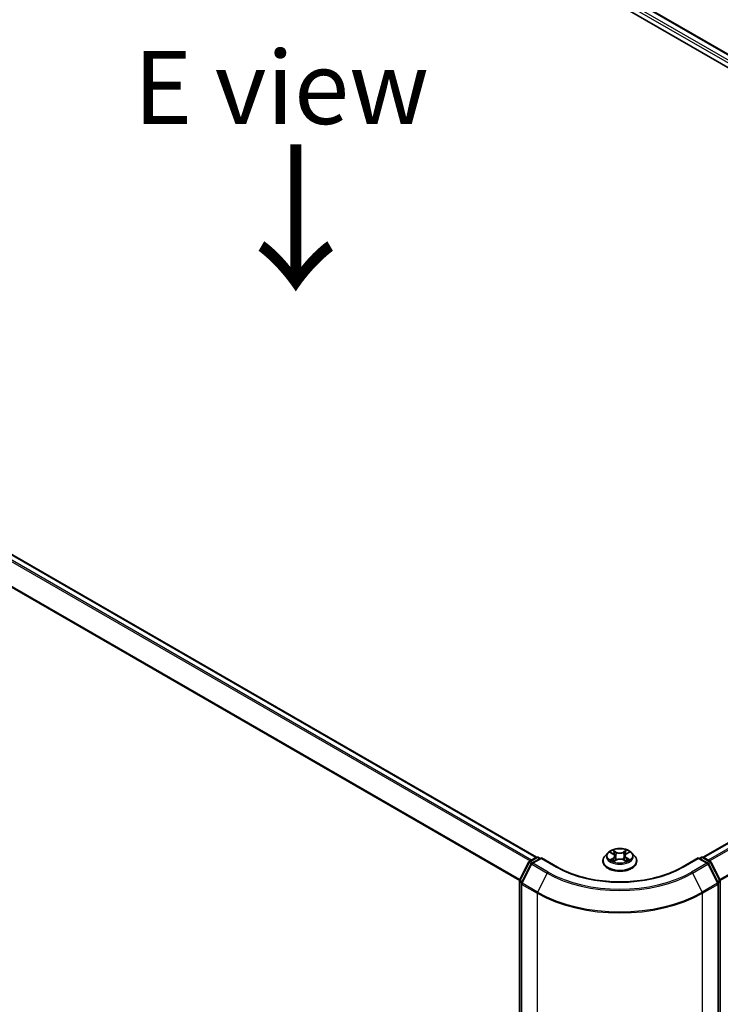
# Model space of a CAD drawing. Units: millimetres. Extents: x 7 to 6704, y 4 to 1409.
# Drawn here: x 36 to 48, y 108 to 125 of the extents above; entities that cross this region are included whole.
import ezdxf

# ---------------------------------------------------------------- set-up
doc = ezdxf.new("R2010")
doc.units = ezdxf.units.MM
doc.header["$LTSCALE"] = 0.5
doc.layers.get('Defpoints').update_dxf_attribs({"lineweight": 25})
for name, color, linetype, lineweight in [('Dimension (ISO)', 7, 'Continuous', 18), ('Symbol (ISO)', 7, 'Continuous', 18), ('Visible (ISO)', 7, 'Continuous', 35), ('Visible Narrow (ISO)', 7, 'Continuous', 25)]:
    doc.layers.add(name, color=color, linetype=linetype, lineweight=lineweight)
doc.styles.add('Note Text (TK)', font='MS PGothic.ttf')
doc.dimstyles.new('Default - Method 1b (TK)', dxfattribs={"dimscale": 0.5, "dimtxt": 2.5, "dimasz": 2.5, "dimexe": 1, "dimexo": 1.5, "dimgap": 1, "dimtad": 1, "dimdsep": 46, "dimtxsty": 'Note Text (TK)', "dimblk": 'OPEN', "dimcen": 0.09, "dimdle": 5, "dimclrd": 100, "dimclre": 100, "dimclrt": 7, "dimadec": 1, "dimazin": 1, "dimtfac": 1, "dimtmove": 0, "dimatfit": 3, "dimldrblk": 'OPEN', "dimfxl": 1, "dimtolj": 1, "dimlwd": -1, "dimlwe": -1, "dimarcsym": 0})

# ---------------------------------------------------------------- blocks, each defined once
blk = doc.blocks.new('_Open')
at = {"color": 0, "linetype": 'ByBlock', "lineweight": -2}
for p, q in [((-1, 0.167), (0, 0)), ((-1, -0.167), (0, 0)), ((0, 0), (-1, 0))]:
    blk.add_line(p, q, dxfattribs=at)
blk = doc.blocks.new('*D17')
at = {"layer": 'Defpoints', "color": 0}
for p in [(21.445, 116.475), (47.316, 102.448), (40.432, 98.473)]:
    blk.add_point(p, dxfattribs=at)
at = {"layer": 'Dimension (ISO)', "color": 100}
for p, q in [((20.698, 116.043), (15.063, 112.79)), ((16.639, 112.445), (39.354, 99.106)), ((46.569, 102.016), (39.934, 98.186))]:
    blk.add_line(p, q, dxfattribs=at)
at = {"layer": 'Dimension (ISO)', "color": 100, "xscale": 1.25, "yscale": 1.25, "zscale": 1.25}
for p, rotation in [((15.561, 113.077), 149.5784945962999), ((40.432, 98.473), 329.5784945963)]:
    blk.add_blockref('_Open', p, dxfattribs=dict(at, rotation=rotation))
at = {"layer": 'Dimension (ISO)', "color": 7, "insert": (27.518, 107.228), "char_height": 1.25, "attachment_point": 4, "rotation": 329.5785, "style": 'Note Text (TK)'}
blk.add_mtext('\\A1;{\\Q29.578;\\W0.820;\\H0.816x;360}', dxfattribs=at)
blk = doc.blocks.new('*D18')
at = {"layer": 'Defpoints', "color": 0}
for p in [(59.386, 109.943), (44.828, 102.448), (51.764, 98.443)]:
    blk.add_point(p, dxfattribs=at)
at = {"layer": 'Dimension (ISO)', "color": 100}
for p, q in [((60.13, 109.513), (65.818, 106.229)), ((64.248, 105.876), (52.838, 99.083)), ((45.573, 102.018), (52.26, 98.157))]:
    blk.add_line(p, q, dxfattribs=at)
at = {"layer": 'Dimension (ISO)', "color": 100, "xscale": 1.25, "yscale": 1.25, "zscale": 1.25}
for p, rotation in [((65.322, 106.516), 30.77048708011087), ((51.764, 98.443), 210.7704870801109)]:
    blk.add_blockref('_Open', p, dxfattribs=dict(at, rotation=rotation))
at = {"layer": 'Dimension (ISO)', "color": 7, "insert": (57.258, 102.89), "char_height": 1.25, "attachment_point": 4, "rotation": 30.7705, "style": 'Note Text (TK)'}
blk.add_mtext('\\A1;{\\Q-29.230;\\W0.823;\\H0.816x;200}', dxfattribs=at)

msp = doc.modelspace()

# ---------------------------------------------------------------- linework, layer by layer
at = {"layer": 'Visible (ISO)'}
for p, q in [((35.7979, 131.3138), (58.4254, 118.2499)), ((36.2838, 131.2606), (58.1962, 118.6094)), ((44.6439, 110.785), (22.7315, 123.4361)), ((58.0992, 116.9041), (47.5006, 110.785)), ((45.8671, 110.8613), (45.8175, 110.806)), ((45.9145, 110.8664), (45.9576, 110.8412)), ((46.1854, 110.8427), (46.2273, 110.8683)), ((46.2773, 110.8613), (46.3269, 110.806)), ((44.3555, 110.3933), (44.514, 110.7044)), ((44.5563, 110.6717), (44.3908, 110.3468)), ((44.5257, 110.7168), (44.643, 110.7845)), ((44.7287, 110.7768), (44.5681, 110.6841)), ((44.673, 110.7845), (44.7075, 110.7646)), ((44.7287, 110.7667), (44.7287, 110.7768)), ((45.0053, 110.6171), (44.7287, 110.7768)), ((45.7822, 110.7177), (45.7822, 110.721)), ((45.9681, 110.7152), (46.0118, 110.7401)), ((45.9845, 110.8058), (45.9927, 110.7293)), ((46.1353, 110.7409), (46.1801, 110.7165)), ((46.1599, 110.8082), (46.1517, 110.732)), ((46.3622, 110.7177), (46.3622, 110.721)), ((47.4157, 110.7768), (47.1391, 110.6171)), ((47.4157, 110.7768), (47.4157, 110.7667)), ((47.5763, 110.6841), (47.4157, 110.7768)), ((47.4369, 110.7646), (47.4714, 110.7845)), ((47.5014, 110.7845), (47.6187, 110.7168)), ((47.7536, 110.3468), (47.5881, 110.6717)), ((47.6304, 110.7044), (47.7889, 110.3933)), ((44.3522, 102.8335), (44.3522, 110.3797)), ((44.3876, 110.3332), (44.3876, 102.7575)), ((47.7568, 102.7575), (47.7568, 110.3332)), ((47.7922, 110.3797), (47.7922, 102.8335))]:
    msp.add_line(p, q, dxfattribs=at)
for centre, start, end in [((44.5407, 110.6908), 120, 153.00449), ((44.5831, 110.6581), 120, 153.00449), ((44.658, 110.7585), 60, 120), ((47.4864, 110.7585), 60, 120), ((47.5613, 110.6581), 26.99551, 60), ((47.6037, 110.6908), 26.99551, 60), ((44.3822, 110.3797), 153.00449, 180), ((44.4176, 110.3332), 153.00449, 180), ((47.7268, 110.3332), 0, 26.99551), ((47.7622, 110.3797), 0, 26.99551)]:
    msp.add_arc(centre, 0.03, start, end, dxfattribs=at)
for points, knots in [([(46.2773, 110.8613), (46.265, 110.875), (46.2494, 110.887), (46.2127, 110.9077), (46.1912, 110.9162), (46.1453, 110.9286), (46.1207, 110.9326), (46.071, 110.9356), (46.0458, 110.9347), (45.9971, 110.9282), (45.9735, 110.9226), (45.9303, 110.907), (45.9106, 110.897), (45.8838, 110.8778), (45.8748, 110.8699), (45.8671, 110.8613)], [1.251372, 1.251372, 1.251372, 1.251372, 1.572385, 1.572385, 1.9068136, 1.9068136, 2.239891, 2.239891, 2.5712044, 2.5712044, 2.9029404, 2.9029404, 3.2369183, 3.2369183, 3.4378315, 3.4378315, 3.4378315, 3.4378315]), ([(45.9845, 110.8058), (45.9842, 110.8086), (45.9836, 110.8113), (45.9817, 110.8166), (45.9804, 110.8192), (45.9772, 110.8242), (45.9754, 110.8266), (45.9711, 110.8312), (45.9687, 110.8334), (45.9635, 110.8375), (45.9606, 110.8394), (45.9576, 110.8412)], [0.83570877, 0.83570877, 0.83570877, 0.83570877, 0.97923562, 0.97923562, 1.12276247, 1.12276247, 1.26628933, 1.26628933, 1.40981618, 1.40981618, 1.55334303, 1.55334303, 1.55334303, 1.55334303]), ([(46.1854, 110.8427), (46.1825, 110.8409), (46.1798, 110.839), (46.1748, 110.835), (46.1726, 110.8329), (46.1686, 110.8284), (46.1668, 110.8261), (46.1638, 110.8212), (46.1626, 110.8187), (46.1608, 110.8135), (46.1602, 110.8109), (46.1599, 110.8082)], [3.15904595, 3.15904595, 3.15904595, 3.15904595, 3.2979357, 3.2979357, 3.43682545, 3.43682545, 3.5757152, 3.5757152, 3.71460496, 3.71460496, 3.85349471, 3.85349471, 3.85349471, 3.85349471]), ([(45.8175, 110.806), (45.8131, 110.801), (45.809, 110.7959), (45.8016, 110.7852), (45.7983, 110.7798), (45.7925, 110.7685), (45.7901, 110.7628), (45.7862, 110.7511), (45.7847, 110.7451), (45.7827, 110.7331), (45.7822, 110.7271), (45.7822, 110.721)], [3.43783145, 3.43783145, 3.43783145, 3.43783145, 3.53334478, 3.53334478, 3.6288581, 3.6288581, 3.72437142, 3.72437142, 3.81988474, 3.81988474, 3.91539807, 3.91539807, 3.91539807, 3.91539807]), ([(45.7822, 110.7177), (45.7822, 110.6998), (45.7869, 110.682), (45.8052, 110.6478), (45.8191, 110.6315), (45.855, 110.602), (45.8772, 110.5889), (45.9276, 110.5675), (45.9558, 110.5593), (46.0149, 110.5484), (46.0459, 110.5457), (46.1078, 110.5463), (46.1386, 110.5495), (46.197, 110.5615), (46.2246, 110.5702), (46.2739, 110.5926), (46.2956, 110.6062), (46.3305, 110.637), (46.3439, 110.6543), (46.3588, 110.6872), (46.3622, 110.7024), (46.3622, 110.7177)], [3.9153981, 3.9153981, 3.9153981, 3.9153981, 4.2151086, 4.2151086, 4.5275196, 4.5275196, 4.8520127, 4.8520127, 5.1777406, 5.1777406, 5.5024911, 5.5024911, 5.8268459, 5.8268459, 6.15168, 6.15168, 6.4774774, 6.4774774, 6.8013925, 6.8013925, 7.0569907, 7.0569907, 7.0569907, 7.0569907]), ([(45.936, 110.7365), (45.9378, 110.735), (45.9398, 110.7334), (45.9441, 110.7304), (45.9464, 110.7289), (45.9513, 110.726), (45.9538, 110.7245), (45.9592, 110.7217), (45.962, 110.7203), (45.9668, 110.7181), (45.9686, 110.7173), (45.9705, 110.7165)], [4.535054, 4.535054, 4.535054, 4.535054, 4.60515099, 4.60515099, 4.67524798, 4.67524798, 4.74534497, 4.74534497, 4.81544195, 4.81544195, 4.85787814, 4.85787814, 4.85787814, 4.85787814]), ([(46.1353, 110.7409), (46.1285, 110.7446), (46.1209, 110.7476), (46.1045, 110.7522), (46.0957, 110.7537), (46.0778, 110.7552), (46.0687, 110.7552), (46.0508, 110.7534), (46.0421, 110.7518), (46.0259, 110.747), (46.0184, 110.7439), (46.0118, 110.7401)], [1.5882496, 1.5882496, 1.5882496, 1.5882496, 1.8954276, 1.8954276, 2.2026055, 2.2026055, 2.5097835, 2.5097835, 2.8169614, 2.8169614, 3.1241394, 3.1241394, 3.1241394, 3.1241394]), ([(46.1774, 110.718), (46.1791, 110.7188), (46.1807, 110.7195), (46.1852, 110.7217), (46.1879, 110.7231), (46.1931, 110.726), (46.1956, 110.7275), (46.2003, 110.7304), (46.2025, 110.7319), (46.2066, 110.735), (46.2085, 110.7365), (46.2103, 110.738)], [6.14074877, 6.14074877, 6.14074877, 6.14074877, 6.18001191, 6.18001191, 6.25021501, 6.25021501, 6.32041812, 6.32041812, 6.39062122, 6.39062122, 6.46082432, 6.46082432, 6.46082432, 6.46082432]), ([(46.3622, 110.721), (46.3622, 110.7271), (46.3617, 110.7331), (46.3597, 110.7451), (46.3582, 110.7511), (46.3543, 110.7628), (46.3519, 110.7685), (46.3462, 110.7798), (46.3429, 110.7852), (46.3355, 110.7959), (46.3314, 110.801), (46.3269, 110.806)], [0.77380541, 0.77380541, 0.77380541, 0.77380541, 0.86931873, 0.86931873, 0.96483206, 0.96483206, 1.06034538, 1.06034538, 1.1558587, 1.1558587, 1.25137202, 1.25137202, 1.25137202, 1.25137202]), ([(47.1391, 110.6171), (47.0281, 110.553), (46.8991, 110.4988), (46.6176, 110.416), (46.4652, 110.3874), (46.1524, 110.3588), (45.992, 110.3588), (45.6792, 110.3874), (45.5268, 110.416), (45.2453, 110.4988), (45.1163, 110.553), (45.0053, 110.6171)], [3.1415927, 3.1415927, 3.1415927, 3.1415927, 3.4557519, 3.4557519, 3.7699112, 3.7699112, 4.0840704, 4.0840704, 4.3982297, 4.3982297, 4.712389, 4.712389, 4.712389, 4.712389])]:
    msp.add_open_spline(points, degree=3, knots=knots, dxfattribs=at)
at = {"layer": 'Visible Narrow (ISO)'}
for p, q in [((36.2688, 131.2591), (58.1874, 118.6044)), ((36.1727, 131.1791), (58.093, 118.5234)), ((58.1137, 118.5604), (36.1939, 131.2158)), ((22.6253, 123.3731), (44.5362, 110.7228)), ((44.5602, 110.7366), (22.6416, 123.3914)), ((22.7165, 123.4346), (44.6351, 110.7799)), ((22.4548, 123.0297), (44.3531, 110.3868)), ((44.3608, 110.4037), (22.4598, 123.0483)), ((47.5094, 110.7799), (58.1142, 116.9026)), ((58.1892, 116.8594), (47.5843, 110.7366)), ((47.6082, 110.7228), (58.2055, 116.8412)), ((58.371, 116.5163), (47.7836, 110.4037)), ((47.7913, 110.3868), (58.3759, 116.4978)), ((45.9002, 110.873), (45.9551, 110.841)), ((46.0115, 110.8743), (45.9548, 110.9052)), ((45.9725, 110.8879), (46.0081, 110.8685)), ((46.0081, 110.8685), (46.0031, 110.7977)), ((46.1856, 110.9068), (46.1302, 110.8751)), ((46.1337, 110.8694), (46.1686, 110.8892)), ((46.1337, 110.8694), (46.1388, 110.7986)), ((46.188, 110.8425), (46.2415, 110.8753)), ((44.3659, 110.3859), (44.5244, 110.6971)), ((44.4013, 110.3395), (44.5668, 110.6644)), ((44.5244, 110.6971), (44.5596, 110.6767)), ((44.5407, 110.7153), (44.658, 110.783)), ((44.5814, 110.6918), (44.5407, 110.7153)), ((44.5668, 110.6644), (44.8284, 110.5133)), ((44.5831, 110.6826), (44.7287, 110.7667)), ((44.8447, 110.5315), (44.5831, 110.6826)), ((44.658, 110.783), (44.6987, 110.7595)), ((44.7287, 110.7667), (44.9903, 110.6156)), ((45.9564, 110.7724), (45.9029, 110.7397)), ((45.9264, 110.7462), (45.9601, 110.7667)), ((45.9588, 110.7082), (46.0142, 110.7398)), ((45.9601, 110.7667), (45.9636, 110.7196)), ((46.1329, 110.7406), (46.1896, 110.7097)), ((46.1858, 110.7683), (46.1823, 110.7203)), ((46.1858, 110.7683), (46.2203, 110.7481)), ((46.2442, 110.742), (46.1894, 110.774)), ((47.1541, 110.6156), (47.4157, 110.7667)), ((47.5613, 110.6826), (47.2997, 110.5315)), ((47.316, 110.5133), (47.5776, 110.6644)), ((47.4157, 110.7667), (47.5613, 110.6826)), ((47.4457, 110.7595), (47.4864, 110.783)), ((47.4864, 110.783), (47.6037, 110.7153)), ((47.6037, 110.7153), (47.563, 110.6918)), ((47.5776, 110.6644), (47.7431, 110.3395)), ((47.5848, 110.6767), (47.62, 110.6971)), ((47.62, 110.6971), (47.7785, 110.3859)), ((44.8284, 110.5133), (44.6629, 110.1884)), ((47.316, 110.5133), (47.4815, 110.1884)), ((44.361, 102.8213), (44.361, 110.3674)), ((44.361, 110.3674), (44.3922, 110.3494)), ((44.4006, 110.3659), (44.3659, 110.3859)), ((44.3964, 110.321), (44.658, 110.1699)), ((44.3964, 102.7453), (44.3964, 110.321)), ((44.6629, 110.1884), (44.4013, 110.3395)), ((47.7431, 110.3395), (47.4815, 110.1884)), ((47.4864, 110.1699), (47.7481, 110.321)), ((47.7785, 110.3859), (47.7438, 110.3659)), ((47.7481, 110.321), (47.7481, 102.7453)), ((47.7522, 110.3494), (47.7834, 110.3674)), ((47.7834, 110.3674), (47.7834, 102.8213)), ((44.658, 110.1699), (44.658, 102.5942)), ((47.4864, 102.5942), (47.4864, 110.1699))]:
    msp.add_line(p, q, dxfattribs=at)
for centre, major_axis, ratio, start_param, end_param in [((46.0722, 110.8001), (-0.2309, 0), 0.5773503, 5.8056187, 9.9023446), ((46.0722, 110.8075), (-0.206, 0), 0.5773503, 5.3186954, 5.7000644), ((46.0722, 110.7848), (0.1612, 0), 0.5773503, 2.1878871, 2.4302964), ((45.9551, 110.8369), (0.00252, 0.00432), 0.5807239, 0, 0.7883457), ((45.8943, 110.8063), (0.0854, 0), 0.5773503, 5.5268332, 7.0627229), ((45.969, 110.8862), (-0.00406, -0.00292), 0.1795718, 1.0354778, 2.43066), ((45.9815, 110.8604), (-0.00481, -0.00136), 0.2254019, 3.8609343, 5.2163575), ((46.0115, 110.8702), (-0.00239, -0.00439), 0.5603394, 3.9128836, 5.3964134), ((46.0701, 110.9065), (0.0904, 0), 0.5773503, 3.9560369, 5.4919266), ((46.0701, 110.9102), (-0.0854, 0), 0.5773503, 0.8144442, 2.3503339), ((46.1302, 110.871), (0.00248, -0.00434), 0.5739568, 0.8755778, 2.3591076), ((46.1599, 110.8616), (-0.00482, 0.00131), 0.2204733, 4.2271346, 5.5825577), ((46.2501, 110.8087), (-0.0854, 0), 0.5773503, 5.5268332, 7.0627229), ((46.0722, 110.7848), (0.1612, 0), 0.5773503, 0.7306243, 0.9768911), ((46.1721, 110.8876), (-0.00411, 0.00285), 0.1903081, 0.6952009, 2.0903831), ((46.188, 110.8384), (-0.00261, 0.00426), 0.5938741, 5.4828361, 6.2831853), ((46.0722, 110.8075), (-0.206, 0), 0.5773503, 3.747899, 4.1292681), ((44.5407, 110.6908), (-0.0267, 0.0136), 0.0739221, 0, 0.9533753), ((44.5407, 110.6908), (0.015, 0.026), 0.5773503, 0.7853982, 1.6614562), ((44.5407, 110.6908), (-0.015, 0.026), 0.5773503, 5.4977871, 6.2831853), ((44.5831, 110.6581), (-0.0267, 0.0136), 0.0739221, 0, 0.9533753), ((44.5831, 110.6581), (0.015, 0.026), 0.5773503, 0.7853982, 1.6614562), ((44.5831, 110.6581), (-0.015, 0.026), 0.5773503, 5.4977871, 6.2831853), ((44.658, 110.7585), (-0.015, 0.026), 0.5773503, 5.4977871, 6.2831853), ((44.658, 110.7585), (0.015, 0.026), 0.5773503, 0, 0.7853982), ((46.0722, 110.7299), (-0.2868, 0), 0.5773503, 5.8056187, 9.9023446), ((46.0722, 110.721), (-0.29, 0), 0.5773503, 0, 3.1415927), ((46.0722, 110.7177), (0.29, 0), 0.5773503, 3.1415927, 6.2831853), ((46.0722, 110.8075), (0.206, 0), 0.5773503, 3.747899, 4.1292681), ((45.93, 110.7445), (-0.00094, -0.00491), 0.7855379, 4.5297964, 5.9249786), ((45.9444, 110.7343), (-0.00425, -0.00263), 0.7331327, 5.1752487, 5.759353), ((45.9564, 110.7684), (0.00261, -0.00426), 0.5938741, 0.8577136, 2.3412434), ((45.8943, 110.8026), (0.0904, 0), 0.5773503, 5.5268332, 6.3450887), ((45.9997, 110.7959), (-0.00481, -0.00136), 0.2253689, 3.8609275, 5.2119734), ((46.0142, 110.7358), (-0.00248, 0.00434), 0.5739568, 5.5007003, 6.2831853), ((46.0743, 110.7048), (0.0854, 0), 0.5773503, 0.8144442, 2.3503339), ((46.1329, 110.7366), (0.00239, 0.00439), 0.5603394, 0, 0.7712909), ((46.1423, 110.7969), (-0.00482, 0.00131), 0.2204397, 4.2315184, 5.5825643), ((46.2501, 110.8049), (-0.0904, 0), 0.5773503, 6.221282, 7.0627229), ((46.1894, 110.7699), (-0.00252, -0.00432), 0.5807239, 3.9299383, 5.4134682), ((46.0722, 110.8075), (0.206, 0), 0.5773503, 5.3186954, 5.7000644), ((46.2021, 110.736), (-0.00424, 0.00264), 0.7263108, 3.6326229, 4.2730596), ((46.2167, 110.7465), (0.00098, -0.0049), 0.7739071, 0.3640218, 1.759204), ((47.4864, 110.7585), (-0.015, 0.026), 0.5773503, 5.4977871, 6.2831853), ((47.4864, 110.7585), (0.015, 0.026), 0.5773503, 0, 0.7853982), ((47.5613, 110.6581), (0.015, 0.026), 0.5773503, 0, 0.7853982), ((47.5613, 110.6581), (0.015, -0.026), 0.5773503, 1.4801364, 2.3561945), ((47.5613, 110.6581), (0.0267, 0.0136), 0.0739221, 5.32981, 6.2831853), ((47.6037, 110.6908), (0.015, 0.026), 0.5773503, 0, 0.7853982), ((47.6037, 110.6908), (0.015, -0.026), 0.5773503, 1.4801364, 2.3561945), ((47.6037, 110.6908), (0.0267, 0.0136), 0.0739221, 5.32981, 6.2831853), ((44.8447, 110.507), (-0.015, -0.026), 0.5773503, 3.9269908, 4.8030489), ((46.0722, 111.2314), (1.759, 0), 0.5773503, 3.9269908, 5.4977871), ((46.0722, 111.2402), (-1.7359, 0), 0.5773503, 0.7853982, 2.3561945), ((44.9903, 110.5911), (0.015, 0.026), 0.5773503, 0, 0.7853982), ((46.0722, 111.2402), (1.53, 0), 0.5773503, 3.9269908, 5.4977871), ((47.1541, 110.5911), (-0.015, 0.026), 0.5773503, 5.4977871, 6.2831853), ((47.2997, 110.507), (0.015, -0.026), 0.5773503, 1.4801364, 2.3561945), ((44.3822, 110.3797), (-0.03, 0), 0.5773503, 0, 0.7853982), ((44.3822, 110.3797), (-0.0267, 0.0136), 0.0739221, 0, 0.9533753), ((44.3822, 110.3797), (0.015, 0.026), 0.5773503, 1.6614562, 2.3561945), ((44.4176, 110.3332), (-0.03, 0), 0.5773503, 0, 0.7853982), ((44.4176, 110.3332), (-0.0267, 0.0136), 0.0739221, 0, 0.9533753), ((44.4176, 110.3332), (0.015, 0.026), 0.5773503, 1.6614562, 2.3561945), ((47.7268, 110.3332), (0.0267, 0.0136), 0.0739221, 5.32981, 6.2831853), ((47.7268, 110.3332), (0.015, -0.026), 0.5773503, 0.7853982, 1.4801364), ((47.7268, 110.3332), (0.03, 0), 0.5773503, 5.4977871, 6.2831853), ((47.7622, 110.3797), (0.0267, 0.0136), 0.0739221, 5.32981, 6.2831853), ((47.7622, 110.3797), (0.015, -0.026), 0.5773503, 0.7853982, 1.4801364), ((47.7622, 110.3797), (0.03, 0), 0.5773503, 5.4977871, 6.2831853), ((44.6792, 110.1822), (0.015, 0.026), 0.5773503, 1.6614562, 2.3561945), ((46.0722, 110.9864), (2, 0), 0.5773503, 3.9269908, 5.4977871), ((46.0722, 111.0021), (-1.993, 0), 0.5773503, 0.7853982, 2.3561945), ((47.4652, 110.1822), (-0.015, 0.026), 0.5773503, 3.9269908, 4.6217291)]:
    msp.add_ellipse(centre, major_axis=major_axis, ratio=ratio, start_param=start_param, end_param=end_param, dxfattribs=at)
msp.add_ellipse((46.0722, 110.8075), major_axis=(0.2141, 0), ratio=0.5773503, dxfattribs=at)
for points, knots in [([(45.9242, 110.8607), (45.9234, 110.8616), (45.9226, 110.8624), (45.9195, 110.865), (45.9171, 110.8666), (45.9124, 110.8691), (45.9101, 110.8701), (45.9052, 110.8718), (45.9027, 110.8725), (45.9002, 110.873)], [0.002088244, 0.002088244, 0.002088244, 0.002088244, 0.005934038, 0.005934038, 0.0154285, 0.0154285, 0.023744988, 0.023744988, 0.032394303, 0.032394303, 0.032394303, 0.032394303]), ([(45.9002, 110.873), (45.9025, 110.8721), (45.9048, 110.8712), (45.9092, 110.8692), (45.9114, 110.8681), (45.9138, 110.8668), (45.9142, 110.8666), (45.9145, 110.8664)], [-0.032394303, -0.032394303, -0.032394303, -0.032394303, -0.023744988, -0.023744988, -0.0154285, -0.0154285, -0.014044479, -0.014044479, -0.014044479, -0.014044479]), ([(45.9725, 110.8879), (45.9708, 110.8895), (45.9692, 110.8911), (45.9651, 110.8953), (45.9627, 110.8978), (45.9585, 110.9019), (45.9566, 110.9037), (45.9548, 110.9052)], [-0.032055974, -0.032055974, -0.032055974, -0.032055974, -0.02365019, -0.02365019, -0.010200936, -0.010200936, 0.000338329, 0.000338329, 0.000338329, 0.000338329]), ([(45.9548, 110.9052), (45.956, 110.9035), (45.9571, 110.9015), (45.9599, 110.8965), (45.9615, 110.8935), (45.9646, 110.8882), (45.9659, 110.8861), (45.9674, 110.8841)], [-0.000338329, -0.000338329, -0.000338329, -0.000338329, 0.010200936, 0.010200936, 0.02365019, 0.02365019, 0.032055974, 0.032055974, 0.032055974, 0.032055974]), ([(45.9674, 110.8841), (45.97, 110.8806), (45.9723, 110.8769), (45.9761, 110.869), (45.9777, 110.8649), (45.9789, 110.8607)], [-0.028982846, -0.028982846, -0.028982846, -0.028982846, -0.014585063, -0.014585063, 0, 0, 0, 0]), ([(45.9849, 110.8622), (45.9836, 110.8667), (45.9819, 110.8713), (45.9777, 110.88), (45.9752, 110.8841), (45.9725, 110.8879)], [0, 0, 0, 0, 0.014585063, 0.014585063, 0.028982846, 0.028982846, 0.028982846, 0.028982846]), ([(45.9789, 110.8607), (45.982, 110.85), (45.985, 110.8392), (45.9911, 110.8177), (45.9941, 110.807), (45.9971, 110.7962)], [-0.068779854, -0.068779854, -0.068779854, -0.068779854, -0.034389927, -0.034389927, 0, 0, 0, 0]), ([(46.0031, 110.7977), (46.0001, 110.8084), (45.9971, 110.8192), (45.991, 110.8407), (45.988, 110.8514), (45.9849, 110.8622)], [0, 0, 0, 0, 0.034389927, 0.034389927, 0.068779854, 0.068779854, 0.068779854, 0.068779854]), ([(46.1564, 110.8633), (46.1535, 110.8525), (46.1505, 110.8417), (46.1447, 110.8202), (46.1417, 110.8094), (46.1388, 110.7986)], [0, 0, 0, 0, 0.034389927, 0.034389927, 0.068779854, 0.068779854, 0.068779854, 0.068779854]), ([(46.1448, 110.7972), (46.1477, 110.808), (46.1507, 110.8188), (46.1566, 110.8404), (46.1595, 110.8512), (46.1624, 110.8619)], [-0.068779854, -0.068779854, -0.068779854, -0.068779854, -0.034389927, -0.034389927, 0, 0, 0, 0]), ([(46.1686, 110.8892), (46.1658, 110.8854), (46.1634, 110.8811), (46.1593, 110.8724), (46.1577, 110.8679), (46.1564, 110.8633)], [0, 0, 0, 0, 0.014491423, 0.014491423, 0.028982846, 0.028982846, 0.028982846, 0.028982846]), ([(46.1624, 110.8619), (46.1636, 110.8661), (46.1651, 110.8702), (46.1689, 110.8781), (46.1711, 110.8819), (46.1736, 110.8855)], [-0.028982846, -0.028982846, -0.028982846, -0.028982846, -0.014491423, -0.014491423, 0, 0, 0, 0]), ([(46.1856, 110.9068), (46.1842, 110.9055), (46.1827, 110.904), (46.1799, 110.9011), (46.1784, 110.8996), (46.1753, 110.8963), (46.1737, 110.8945), (46.1708, 110.8915), (46.1697, 110.8904), (46.1686, 110.8892)], [-0.032394303, -0.032394303, -0.032394303, -0.032394303, -0.023744988, -0.023744988, -0.0154285, -0.0154285, -0.005934038, -0.005934038, 0, 0, 0, 0]), ([(46.1736, 110.8855), (46.1746, 110.8869), (46.1756, 110.8884), (46.1778, 110.8922), (46.179, 110.8945), (46.1811, 110.8985), (46.1821, 110.9003), (46.1839, 110.9037), (46.1848, 110.9053), (46.1856, 110.9068)], [0, 0, 0, 0, 0.005934038, 0.005934038, 0.0154285, 0.0154285, 0.023744988, 0.023744988, 0.032394303, 0.032394303, 0.032394303, 0.032394303]), ([(46.2415, 110.8753), (46.2385, 110.8746), (46.2355, 110.8737), (46.2288, 110.871), (46.2252, 110.8691), (46.2204, 110.8653), (46.2189, 110.8639), (46.2176, 110.8624)], [-0.000338329, -0.000338329, -0.000338329, -0.000338329, 0.010200936, 0.010200936, 0.02365019, 0.02365019, 0.030331042, 0.030331042, 0.030331042, 0.030331042]), ([(46.2273, 110.8683), (46.2292, 110.8695), (46.2313, 110.8706), (46.236, 110.873), (46.2388, 110.8742), (46.2415, 110.8753)], [-0.018276751, -0.018276751, -0.018276751, -0.018276751, -0.010200936, -0.010200936, 0.000338329, 0.000338329, 0.000338329, 0.000338329]), ([(45.9264, 110.7462), (45.9248, 110.7458), (45.9229, 110.7455), (45.9179, 110.7444), (45.9145, 110.7435), (45.9084, 110.7417), (45.9056, 110.7408), (45.9029, 110.7397)], [-0.032055974, -0.032055974, -0.032055974, -0.032055974, -0.02365019, -0.02365019, -0.010200936, -0.010200936, 0.000338329, 0.000338329, 0.000338329, 0.000338329]), ([(45.9029, 110.7397), (45.9059, 110.7404), (45.909, 110.7408), (45.9157, 110.7413), (45.9192, 110.7412), (45.9244, 110.7408), (45.9263, 110.7405), (45.9278, 110.7402)], [-0.000338329, -0.000338329, -0.000338329, -0.000338329, 0.010200936, 0.010200936, 0.02365019, 0.02365019, 0.032055974, 0.032055974, 0.032055974, 0.032055974]), ([(45.9408, 110.7359), (45.939, 110.7387), (45.9369, 110.741), (45.932, 110.7445), (45.9293, 110.7456), (45.9264, 110.7462)], [0, 0, 0, 0, 0.014585063, 0.014585063, 0.028982846, 0.028982846, 0.028982846, 0.028982846]), ([(45.9278, 110.7402), (45.9304, 110.7397), (45.9329, 110.7387), (45.9353, 110.7369), (45.9357, 110.7367), (45.936, 110.7365)], [-0.028982846, -0.028982846, -0.028982846, -0.028982846, -0.014585063, -0.014585063, -0.012491664, -0.012491664, -0.012491664, -0.012491664]), ([(45.9697, 110.7161), (45.9691, 110.7161), (45.9685, 110.7161), (45.9666, 110.7159), (45.9654, 110.7154), (45.9633, 110.7139), (45.9624, 110.7131), (45.9605, 110.7109), (45.9597, 110.7096), (45.9588, 110.7082)], [0.002266843, 0.002266843, 0.002266843, 0.002266843, 0.005934038, 0.005934038, 0.0154285, 0.0154285, 0.023744988, 0.023744988, 0.032394303, 0.032394303, 0.032394303, 0.032394303]), ([(45.9588, 110.7082), (45.9602, 110.7095), (45.9617, 110.7107), (45.9646, 110.713), (45.966, 110.7139), (45.9677, 110.7149), (45.9679, 110.7151), (45.9681, 110.7152)], [-0.032394303, -0.032394303, -0.032394303, -0.032394303, -0.023744988, -0.023744988, -0.0154285, -0.0154285, -0.014174199, -0.014174199, -0.014174199, -0.014174199]), ([(45.9971, 110.7962), (46.0015, 110.7809), (46.0064, 110.7658), (46.0133, 110.7481), (46.0145, 110.7452), (46.0157, 110.7422)], [-0.098241255, -0.098241255, -0.098241255, -0.098241255, -0.049120627, -0.049120627, -0.039185236, -0.039185236, -0.039185236, -0.039185236]), ([(46.0204, 110.7444), (46.0193, 110.7472), (46.0182, 110.75), (46.0119, 110.7675), (46.0072, 110.7825), (46.0031, 110.7977)], [0.039653857, 0.039653857, 0.039653857, 0.039653857, 0.049120627, 0.049120627, 0.098241255, 0.098241255, 0.098241255, 0.098241255]), ([(46.1388, 110.7986), (46.1349, 110.7833), (46.1303, 110.7683), (46.1243, 110.7513), (46.1234, 110.749), (46.1226, 110.7467)], [0, 0, 0, 0, 0.049120627, 0.049120627, 0.056791471, 0.056791471, 0.056791471, 0.056791471]), ([(46.1274, 110.7448), (46.1283, 110.7471), (46.1293, 110.7495), (46.1358, 110.7667), (46.1406, 110.7818), (46.1448, 110.7972)], [-0.057034209, -0.057034209, -0.057034209, -0.057034209, -0.049120627, -0.049120627, 0, 0, 0, 0]), ([(46.1896, 110.7097), (46.1885, 110.7115), (46.1873, 110.713), (46.1845, 110.7158), (46.1829, 110.7168), (46.1802, 110.7175), (46.1793, 110.7175), (46.1783, 110.7175)], [-0.000338329, -0.000338329, -0.000338329, -0.000338329, 0.010200936, 0.010200936, 0.02365019, 0.02365019, 0.029445776, 0.029445776, 0.029445776, 0.029445776]), ([(46.1801, 110.7165), (46.1814, 110.7158), (46.1828, 110.715), (46.1859, 110.7128), (46.1878, 110.7113), (46.1896, 110.7097)], [-0.017633623, -0.017633623, -0.017633623, -0.017633623, -0.010200936, -0.010200936, 0.000338329, 0.000338329, 0.000338329, 0.000338329]), ([(46.2203, 110.7481), (46.2173, 110.7475), (46.2145, 110.7463), (46.2096, 110.7428), (46.2074, 110.7405), (46.2057, 110.7376)], [0, 0, 0, 0, 0.014491423, 0.014491423, 0.028982846, 0.028982846, 0.028982846, 0.028982846]), ([(46.2103, 110.738), (46.2107, 110.7383), (46.2111, 110.7387), (46.2138, 110.7406), (46.2163, 110.7416), (46.219, 110.7422)], [-0.017400167, -0.017400167, -0.017400167, -0.017400167, -0.014491423, -0.014491423, 0, 0, 0, 0]), ([(46.219, 110.7422), (46.2201, 110.7424), (46.2214, 110.7426), (46.2249, 110.743), (46.2273, 110.7432), (46.232, 110.7433), (46.2344, 110.7433), (46.2392, 110.7429), (46.2417, 110.7425), (46.2442, 110.742)], [0, 0, 0, 0, 0.005934038, 0.005934038, 0.0154285, 0.0154285, 0.023744988, 0.023744988, 0.032394303, 0.032394303, 0.032394303, 0.032394303]), ([(46.2442, 110.742), (46.2419, 110.7428), (46.2396, 110.7436), (46.2352, 110.7449), (46.233, 110.7455), (46.2286, 110.7465), (46.2263, 110.747), (46.2228, 110.7477), (46.2215, 110.7479), (46.2203, 110.7481)], [-0.032394303, -0.032394303, -0.032394303, -0.032394303, -0.023744988, -0.023744988, -0.0154285, -0.0154285, -0.005934038, -0.005934038, 0, 0, 0, 0])]:
    msp.add_open_spline(points, degree=3, knots=knots, dxfattribs=at)
for points in [[(45.9441, 110.7305), (45.943, 110.7323), (45.9419, 110.7341), (45.9408, 110.7359)], [(46.2057, 110.7376), (46.2044, 110.7356), (46.2031, 110.7335), (46.2018, 110.7315)]]:
    msp.add_open_spline(points, degree=3, dxfattribs=at)

# ---------------------------------------------------------------- texts
at = {"layer": 'Symbol (ISO)', "color": 7, "insert": (40.2771, 123.9715), "char_height": 1.25, "attachment_point": 5, "line_spacing_factor": 1.5, "style": 'Note Text (TK)'}
msp.add_mtext('\\fＭＳ Ｐゴシック|b0|i0;E view', dxfattribs=at)
at = {"layer": 'Symbol (ISO)', "color": 7, "insert": (40.4876, 123.1092), "char_height": 2, "attachment_point": 4, "rotation": 270, "line_spacing_factor": 1.5, "style": 'Note Text (TK)'}
msp.add_mtext('\\fMS PGothic|b0|i0;{\\H2.0000;→}', dxfattribs=at)

# ---------------------------------------------------------------- dimensions: what is measured, and where the dimension line sits
at = {"layer": 'Dimension (ISO)', "color": 100}
for base, p1, p2, angle, text, picture, middle in [((40.4319, 98.4731), (21.4448, 116.4747), (47.316, 102.4476), 149.57849, '{\\Q29.578;\\W0.820;\\H0.816x;360}', '*D17', (27.9963, 105.7753)), ((51.7642, 98.4432), (59.3859, 109.9427), (44.8284, 102.4476), 30.77049, '{\\Q-29.230;\\W0.823;\\H0.816x;200}', '*D18', (58.5429, 102.4795))]:
    dim = msp.add_linear_dim(base=base, p1=p1, p2=p2, angle=angle, text=text, dimstyle='Default - Method 1b (TK)', override={"dimgap": 1, "dimdec": 0, "dimlfac": 2, "dimtol": 0, "dimlim": 0, "dimtp": 0, "dimtm": 0, "dimtdec": 0, "dimtofl": 0, "dimatfit": 1}, dxfattribs=at)
    dim.commit()
    dim.dimension.update_dxf_attribs({"geometry": picture, "text_midpoint": middle, "dimtype": 160})

doc.saveas('drawing.dxf')
